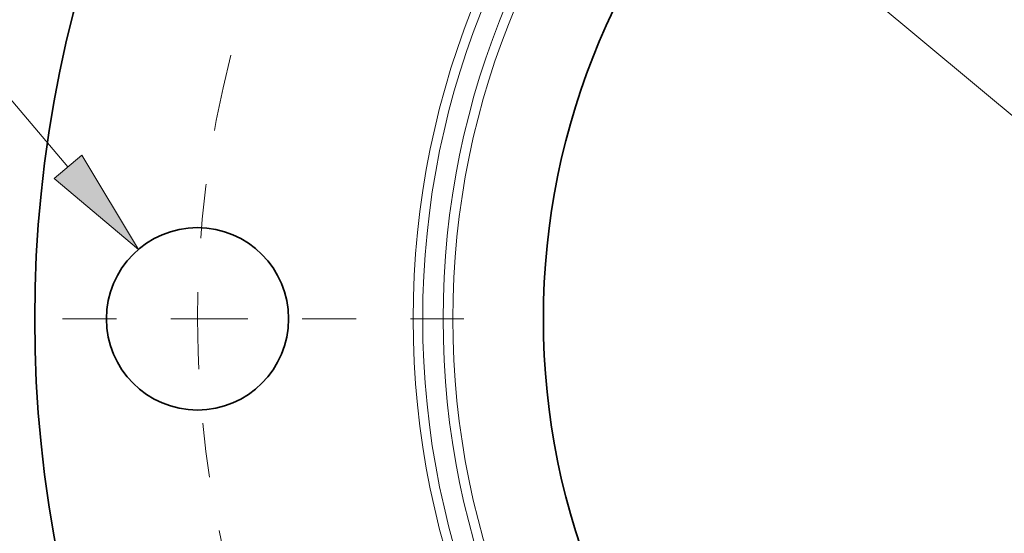
# Model space of a CAD drawing. Extents: x 0 to 10.8, y 0 to 8.3.
# Drawn here: x 1.2 to 3, y 5.3 to 6.3 of the extents above; entities that cross this region are included whole.
import ezdxf
from ezdxf.enums import TextEntityAlignment as Align

# ---------------------------------------------------------------- set-up
doc = ezdxf.new("R2010")
doc.units = 0
doc.header["$MEASUREMENT"] = 0
doc.linetypes.add('DASHDOT', pattern=[18.5, 12, -3, 0.5, -3])
doc.layers.get('0').update_dxf_attribs({"lineweight": 13})
doc.styles.get("Standard").update_dxf_attribs({"font": 'isocp.shx'})

# ---------------------------------------------------------------- blocks, each defined once
blk = doc.blocks.new('BLOCK9')
at = {"color": 7, "lineweight": 13, "ltscale": 0.014167}
blk.add_line((-7.8817, 1.621), (-8.4484, 1.621), dxfattribs=at)
at = {"color": 7, "lineweight": 13, "ltscale": 0.03937}
blk.add_line((-7.2957, 0.9336), (-7.8817, 1.621), dxfattribs=at)
blk.add_lwpolyline([(-7.3803, 0.8615), (-6.8633, 0.4262), (-7.2112, 1.0056)], close=True, dxfattribs=at)
blk.add_solid([(-7.3803, 0.8615), (-6.8633, 0.4262), (-7.3803, 0.8615), (-7.2112, 1.0056)], dxfattribs=at)
for s, height, p, p2 in [('%%c', 0.32808, (-10.4467, 1.457), (-10.1186, 1.457)), ('1.12', 0.32808, (-9.7853, 1.457), (-8.9556, 1.457)), ('"', 0.3281, (-8.9556, 1.457), (-8.715, 1.457))]:
    blk.add_text(s, height=height, dxfattribs=at).set_placement(p, p2, align=Align.FIT)
blk = doc.blocks.new('BLOCK10')
at = {"color": 7, "lineweight": 13, "ltscale": 0.03937}
blk.add_line((-4.4787, 3.7375), (4.4787, -3.7375), dxfattribs=at)
blk = doc.blocks.new('BLOCK11')
at = {"color": 7, "linetype": 'DASHDOT', "lineweight": 13, "ltscale": 0.03937}
blk.add_line((-8.136, 0), (-4.864, 0), dxfattribs=at)
blk.add_arc((0, 0), 6.5, 165.57907, 194.42093, dxfattribs=at)

msp = doc.modelspace()

# ---------------------------------------------------------------- linework, layer by layer
at = {"color": 7, "lineweight": 35, "ltscale": 0.03937}
for centre, radius in [((3.4908, 5.7298), 2.25), ((3.4908, 5.7298), 1.3125), ((1.5408, 5.7298), 0.168)]:
    msp.add_circle(centre, radius, dxfattribs=at)
at = {"color": 7, "lineweight": 13, "ltscale": 0.03937}
for radius in [1.5526, 1.5349, 1.4973, 1.4795]:
    msp.add_circle((3.4908, 5.7298), radius, dxfattribs=at)

# ---------------------------------------------------------------- block references
at = {"lineweight": 0, "xscale": 0.3, "yscale": 0.3, "zscale": 0.3}
for name in ['BLOCK10', 'BLOCK9', 'BLOCK11']:
    msp.add_blockref(name, (3.4908, 5.7298), dxfattribs=at)

doc.saveas('drawing.dxf')
